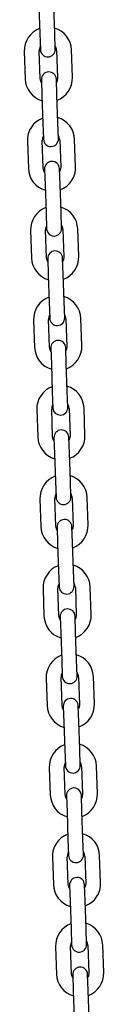
# Model space of a CAD drawing. Units: millimetres. Extents: x -24089 to 12473, y -3715 to 5748.
# Drawn here: x 11233 to 11265, y 856 to 1251 of the extents above; entities that cross this region are included whole.
import ezdxf

# ---------------------------------------------------------------- set-up
doc = ezdxf.new("R2010")
doc.units = ezdxf.units.MM
doc.header["$LTSCALE"] = 10

msp = doc.modelspace()

# ---------------------------------------------------------------- linework, layer by layer
at = {"color": 7, "linetype": 'Continuous', "lineweight": 25}
for p, q in [((11239.16, 1256.77), (11239.55, 1245.78)), ((11245.54, 1245.99), (11245.16, 1256.98)), ((11239.55, 1245.78), (11239.77, 1239.28)), ((11245.77, 1239.49), (11245.54, 1245.99)), ((11239.68, 1227.77), (11239.29, 1238.76)), ((11246.29, 1239.01), (11246.67, 1228.01)), ((11252.67, 1228.22), (11252.28, 1239.22)), ((11233.3, 1238.55), (11233.68, 1227.56)), ((11240.19, 1227.29), (11240.42, 1220.79)), ((11246.42, 1221), (11246.19, 1227.5)), ((11240.42, 1220.79), (11240.8, 1209.8)), ((11246.8, 1210.01), (11246.42, 1221)), ((11240.8, 1209.8), (11241.03, 1203.3)), ((11247.03, 1203.51), (11246.8, 1210.01)), ((11253.92, 1192.24), (11253.54, 1203.24)), ((11234.55, 1202.58), (11234.94, 1191.58)), ((11240.93, 1191.79), (11240.55, 1202.78)), ((11247.54, 1203.03), (11247.93, 1192.04)), ((11241.45, 1191.31), (11241.68, 1184.81)), ((11247.67, 1185.02), (11247.45, 1191.52)), ((11241.68, 1184.81), (11242.06, 1173.82)), ((11248.06, 1174.03), (11247.67, 1185.02)), ((11242.06, 1173.82), (11242.29, 1167.32)), ((11248.28, 1167.53), (11248.06, 1174.03)), ((11235.81, 1166.6), (11236.19, 1155.6)), ((11242.19, 1155.81), (11241.81, 1166.81)), ((11248.8, 1167.05), (11249.18, 1156.06)), ((11255.18, 1156.27), (11254.8, 1167.26)), ((11242.71, 1155.33), (11242.93, 1148.83)), ((11248.93, 1149.04), (11248.7, 1155.54)), ((11242.93, 1148.83), (11243.32, 1137.84)), ((11249.31, 1138.05), (11248.93, 1149.04)), ((11243.32, 1137.84), (11243.54, 1131.35)), ((11249.54, 1131.55), (11249.31, 1138.05)), ((11237.07, 1130.62), (11237.45, 1119.63)), ((11243.45, 1119.84), (11243.06, 1130.83)), ((11250.06, 1131.07), (11250.44, 1120.08)), ((11256.44, 1120.29), (11256.05, 1131.28)), ((11243.96, 1119.35), (11244.19, 1112.86)), ((11250.19, 1113.07), (11249.96, 1119.56)), ((11244.19, 1112.86), (11244.57, 1101.86)), ((11250.57, 1102.07), (11250.19, 1113.07)), ((11244.57, 1101.86), (11244.8, 1095.37)), ((11250.8, 1095.58), (11250.57, 1102.07)), ((11238.32, 1094.64), (11238.71, 1083.65)), ((11244.7, 1083.86), (11244.32, 1094.85)), ((11251.31, 1095.09), (11251.7, 1084.1)), ((11257.69, 1084.31), (11257.31, 1095.3)), ((11245.22, 1083.37), (11245.45, 1076.88)), ((11251.44, 1077.09), (11251.22, 1083.58)), ((11245.45, 1076.88), (11245.83, 1065.89)), ((11251.83, 1066.09), (11251.44, 1077.09)), ((11245.83, 1065.89), (11246.06, 1059.39)), ((11252.05, 1059.6), (11251.83, 1066.09)), ((11239.58, 1058.66), (11239.96, 1047.67)), ((11245.96, 1047.88), (11245.57, 1058.87)), ((11252.57, 1059.12), (11252.95, 1048.12)), ((11258.95, 1048.33), (11258.57, 1059.33)), ((11246.48, 1047.4), (11246.7, 1040.9)), ((11252.7, 1041.11), (11252.47, 1047.61)), ((11246.7, 1040.9), (11247.09, 1029.91)), ((11253.08, 1030.12), (11252.7, 1041.11)), ((11247.09, 1029.91), (11247.31, 1023.41)), ((11253.31, 1023.62), (11253.08, 1030.12)), ((11240.83, 1022.68), (11241.22, 1011.69)), ((11247.21, 1011.9), (11246.83, 1022.89)), ((11253.83, 1023.14), (11254.21, 1012.15)), ((11260.21, 1012.35), (11259.82, 1023.35)), ((11247.73, 1011.42), (11247.96, 1004.92)), ((11253.95, 1005.13), (11253.73, 1011.63)), ((11247.96, 1004.92), (11248.34, 993.93)), ((11254.34, 994.14), (11253.95, 1005.13)), ((11248.34, 993.93), (11248.57, 987.43)), ((11254.57, 987.64), (11254.34, 994.14)), ((11242.09, 986.71), (11242.47, 975.71)), ((11248.47, 975.92), (11248.09, 986.92)), ((11255.08, 987.16), (11255.47, 976.17)), ((11261.46, 976.38), (11261.08, 987.37)), ((11248.99, 975.44), (11249.21, 968.94)), ((11255.21, 969.15), (11254.98, 975.65)), ((11249.21, 968.94), (11249.6, 957.95)), ((11255.6, 958.16), (11255.21, 969.15)), ((11249.6, 957.95), (11249.83, 951.46)), ((11255.82, 951.66), (11255.6, 958.16)), ((11243.35, 950.73), (11243.73, 939.74)), ((11249.73, 939.94), (11249.34, 950.94)), ((11256.34, 951.18), (11256.72, 940.19)), ((11262.72, 940.4), (11262.34, 951.39)), ((11250.24, 939.46), (11250.47, 932.97)), ((11256.47, 933.18), (11256.24, 939.67)), ((11250.47, 932.97), (11250.86, 921.97)), ((11256.85, 922.18), (11256.47, 933.18)), ((11257.08, 915.69), (11256.85, 922.18)), ((11250.86, 921.97), (11251.08, 915.48)), ((11244.6, 914.75), (11244.99, 903.76)), ((11250.98, 903.97), (11250.6, 914.96)), ((11257.6, 915.2), (11257.98, 904.21)), ((11263.98, 904.42), (11263.59, 915.41)), ((11251.5, 903.48), (11251.73, 896.99)), ((11257.72, 897.2), (11257.5, 903.69)), ((11251.73, 896.99), (11252.11, 886)), ((11258.11, 886.2), (11257.72, 897.2)), ((11252.11, 886), (11252.34, 879.5)), ((11258.33, 879.71), (11258.11, 886.2)), ((11245.86, 878.77), (11246.24, 867.78)), ((11252.24, 867.99), (11251.86, 878.98)), ((11258.85, 879.23), (11259.24, 868.23)), ((11265.23, 868.44), (11264.85, 879.44)), ((11252.76, 867.51), (11252.98, 861.01)), ((11258.98, 861.22), (11258.75, 867.72)), ((11252.98, 861.01), (11253.37, 850.02)), ((11259.36, 850.23), (11258.98, 861.22))]:
    msp.add_line(p, q, dxfattribs=at)
at = {"color": 7, "linetype": 'Continuous', "lineweight": 25, "flags": 128}
for points in [[(11240.24, 1225.99), (11239.93, 1226.58), (11239.68, 1227.77)], [(11246.67, 1228.01), (11246.5, 1226.81), (11246.24, 1226.19)], [(11241.5, 1190.01), (11241.19, 1190.6), (11240.93, 1191.79)], [(11247.93, 1192.04), (11247.76, 1190.83), (11247.49, 1190.22)], [(11242.75, 1154.03), (11242.44, 1154.62), (11242.19, 1155.81)], [(11249.18, 1156.06), (11249.02, 1154.85), (11248.75, 1154.24)], [(11250.44, 1120.08), (11250.27, 1118.88), (11250, 1118.26)], [(11244.01, 1118.05), (11243.7, 1118.65), (11243.45, 1119.84)], [(11245.26, 1082.07), (11244.95, 1082.67), (11244.7, 1083.86)], [(11251.7, 1084.1), (11251.53, 1082.9), (11251.26, 1082.28)], [(11246.52, 1046.09), (11246.21, 1046.69), (11245.96, 1047.88)], [(11252.95, 1048.12), (11252.78, 1046.92), (11252.52, 1046.3)], [(11247.78, 1010.12), (11247.47, 1010.71), (11247.21, 1011.9)], [(11254.21, 1012.15), (11254.04, 1010.94), (11253.77, 1010.33)], [(11249.03, 974.14), (11248.72, 974.73), (11248.47, 975.92)], [(11255.47, 976.17), (11255.3, 974.96), (11255.03, 974.35)], [(11250.29, 938.16), (11249.98, 938.76), (11249.73, 939.94)], [(11256.72, 940.19), (11256.55, 938.99), (11256.29, 938.37)], [(11251.55, 902.18), (11251.24, 902.78), (11250.98, 903.97)], [(11257.98, 904.21), (11257.81, 903.01), (11257.54, 902.39)], [(11252.8, 866.2), (11252.49, 866.8), (11252.24, 867.99)], [(11259.24, 868.23), (11259.07, 867.03), (11258.8, 866.41)]]:
    msp.add_lwpolyline(points, dxfattribs=at)
at = {"color": 7, "linetype": 'Continuous', "lineweight": 25}
for centre, radius, start, end in [((11242.79, 1238.88), 9.5, 110.4085, 182), ((11242.79, 1238.88), 9.5, 2, 73.5915), ((11242.79, 1238.88), 3.5, 150.9973, 182), ((11242.77, 1239.38), 3, 182, 2), ((11242.79, 1238.88), 3.5, 2, 33.0027), ((11243.17, 1227.89), 9.5, 182, 253.5915), ((11243.19, 1227.39), 3, 2, 182), ((11243.17, 1227.89), 9.5, 290.4085, 2), ((11244.05, 1202.91), 9.5, 110.4085, 182), ((11244.05, 1202.91), 9.5, 2, 73.5915), ((11244.05, 1202.91), 3.5, 150.9973, 182), ((11244.03, 1203.41), 3, 182, 2), ((11244.05, 1202.91), 3.5, 2, 33.0027), ((11244.43, 1191.91), 9.5, 182, 253.5915), ((11244.45, 1191.41), 3, 2, 182), ((11244.43, 1191.91), 9.5, 290.4085, 2), ((11245.3, 1166.93), 9.5, 110.4085, 182), ((11245.3, 1166.93), 9.5, 2, 73.5915), ((11245.3, 1166.93), 3.5, 150.9973, 182), ((11245.29, 1167.43), 3, 182, 2), ((11245.3, 1166.93), 3.5, 2, 33.0027), ((11245.7, 1155.44), 3, 2, 182), ((11245.69, 1155.94), 9.5, 290.4085, 2), ((11245.69, 1155.94), 9.5, 182, 253.5915), ((11246.56, 1130.95), 9.5, 110.4085, 182), ((11246.56, 1130.95), 9.5, 2, 73.5915), ((11246.56, 1130.95), 3.5, 150.9973, 182), ((11246.56, 1130.95), 3.5, 2, 33.0027), ((11246.54, 1131.45), 3, 182, 2), ((11246.96, 1119.46), 3, 2, 182), ((11246.94, 1119.96), 9.5, 290.4085, 2), ((11246.94, 1119.96), 9.5, 182, 253.5915), ((11247.82, 1094.97), 9.5, 110.4085, 182), ((11247.82, 1094.97), 9.5, 2, 73.5915), ((11247.82, 1094.97), 3.5, 150.9973, 182), ((11247.82, 1094.97), 3.5, 2, 33.0027), ((11247.8, 1095.47), 3, 182, 2), ((11248.22, 1083.48), 3, 2, 182), ((11248.2, 1083.98), 9.5, 182, 253.5915), ((11248.2, 1083.98), 9.5, 290.4085, 2), ((11249.07, 1058.99), 9.5, 110.4085, 182), ((11249.07, 1058.99), 9.5, 2, 73.5915), ((11249.07, 1058.99), 3.5, 150.9973, 182), ((11249.07, 1058.99), 3.5, 2, 33.0027), ((11249.05, 1059.49), 3, 182, 2), ((11249.47, 1047.5), 3, 2, 182), ((11249.46, 1048), 9.5, 182, 253.5915), ((11249.46, 1048), 9.5, 290.4085, 2), ((11250.33, 1023.02), 9.5, 110.4085, 182), ((11250.33, 1023.02), 9.5, 2, 73.5915), ((11250.33, 1023.02), 3.5, 150.9973, 182), ((11250.31, 1023.52), 3, 182, 2), ((11250.33, 1023.02), 3.5, 2, 33.0027), ((11250.73, 1011.52), 3, 2, 182), ((11250.71, 1012.02), 9.5, 182, 253.5915), ((11250.71, 1012.02), 9.5, 290.4085, 2), ((11251.58, 987.04), 9.5, 110.4085, 182), ((11251.58, 987.04), 9.5, 2, 73.5915), ((11251.58, 987.04), 3.5, 150.9973, 182), ((11251.57, 987.54), 3, 182, 2), ((11251.58, 987.04), 3.5, 2, 33.0027), ((11251.99, 975.55), 3, 2, 182), ((11251.97, 976.04), 9.5, 182, 253.5915), ((11251.97, 976.04), 9.5, 290.4085, 2), ((11252.84, 951.06), 9.5, 110.4085, 182), ((11252.84, 951.06), 9.5, 2, 73.5915), ((11252.84, 951.06), 3.5, 150.9973, 182), ((11252.82, 951.56), 3, 182, 2), ((11252.84, 951.06), 3.5, 2, 33.0027), ((11253.24, 939.57), 3, 2, 182), ((11253.23, 940.07), 9.5, 182, 253.5915), ((11253.23, 940.07), 9.5, 290.4085, 2), ((11254.1, 915.08), 9.5, 110.4085, 182), ((11254.1, 915.08), 9.5, 2, 73.5915), ((11254.1, 915.08), 3.5, 150.9973, 182), ((11254.08, 915.58), 3, 182, 2), ((11254.1, 915.08), 3.5, 2, 33.0027), ((11254.5, 903.59), 3, 2, 182), ((11254.48, 904.09), 9.5, 182, 253.5915), ((11254.48, 904.09), 9.5, 290.4085, 2), ((11255.35, 879.1), 9.5, 110.4085, 182), ((11255.35, 879.1), 9.5, 2, 73.5915), ((11255.35, 879.1), 3.5, 150.9973, 182), ((11255.34, 879.6), 3, 182, 2), ((11255.35, 879.1), 3.5, 2, 33.0027), ((11255.74, 868.11), 9.5, 182, 253.5915), ((11255.76, 867.61), 3, 2, 182), ((11255.74, 868.11), 9.5, 290.4085, 2)]:
    msp.add_arc(centre, radius, start, end, dxfattribs=at)

doc.saveas('drawing.dxf')
